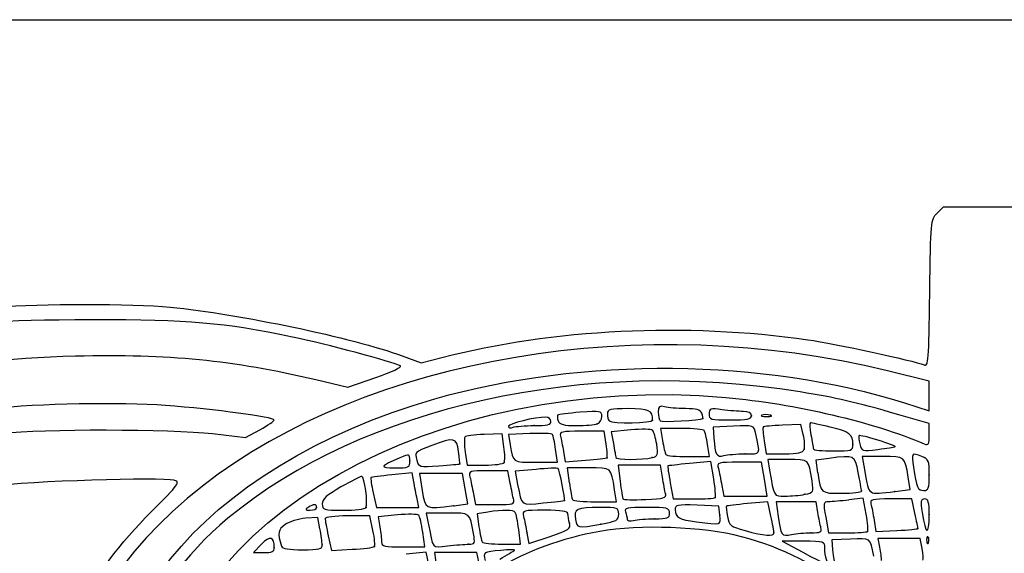
# Model space of a CAD drawing. Units: millimetres. Extents: x -29 to 310, y -66 to 204.
# Drawn here: x 227 to 238, y 198 to 204 of the extents above; entities that cross this region are included whole.
import ezdxf

# ---------------------------------------------------------------- set-up
doc = ezdxf.new("R2010")
doc.units = ezdxf.units.MM
doc.layers.add('Predeterminado', color=7, linetype='Continuous')

# ---------------------------------------------------------------- blocks, each defined once
blk = doc.blocks.new('SE60')
at = {"color": 7, "linetype": 'Continuous'}
for p, q in [((231.5, 200.011), (231.722, 199.929)), ((231.722, 199.929), (231.958, 199.991))]:
    blk.add_line(p, q, dxfattribs=at)
blk = doc.blocks.new('SE59')
blk.add_blockref('SE60', (0, 0))
blk = doc.blocks.new('SE62')
at = {"color": 7, "linetype": 'Continuous'}
for p, q in [((237.691, 201.661), (237.766, 201.736)), ((237.766, 201.736), (240.996, 201.736))]:
    blk.add_line(p, q, dxfattribs=at)
blk = doc.blocks.new('SE61')
blk.add_blockref('SE62', (0, 0))
blk = doc.blocks.new('SE78')
at = {"color": 7, "linetype": 'Continuous'}
for p, q in [((230.873, 199.649), (231.197, 199.76)), ((230.502, 199.736), (230.873, 199.649))]:
    blk.add_line(p, q, dxfattribs=at)
blk = doc.blocks.new('SE77')
blk.add_blockref('SE78', (0, 0))
blk = doc.blocks.new('SE86')
at = {"color": 7, "linetype": 'Continuous'}
for p, q in [((237.6, 199.717), (237.118, 199.836)), ((237.6, 199.545), (237.6, 199.717)), ((237.6, 199.374), (237.6, 199.545)), ((237.314, 199.465), (237.6, 199.374))]:
    blk.add_line(p, q, dxfattribs=at)
blk = doc.blocks.new('SE85')
blk.add_blockref('SE86', (0, 0))
blk = doc.blocks.new('SE92')
at = {"color": 7, "linetype": 'Continuous'}
for p, q in [((237.6, 199.228), (237.249, 199.329)), ((237.6, 199.098), (237.6, 199.228))]:
    blk.add_line(p, q, dxfattribs=at)
blk = doc.blocks.new('SE91')
blk.add_blockref('SE92', (0, 0))
blk = doc.blocks.new('SE276')
at = {"color": 7, "linetype": 'Continuous'}
for p, q in [((229.307, 199.11), (229.688, 199.066)), ((229.688, 199.066), (229.854, 199.156))]:
    blk.add_line(p, q, dxfattribs=at)
blk = doc.blocks.new('SE275')
blk.add_blockref('SE276', (0, 0))
blk = doc.blocks.new('SE664')
at = {"color": 7, "linetype": 'Continuous'}
for p, q in [((231.778, 197.739), (231.545, 197.716)), ((231.814, 197.571), (231.778, 197.739))]:
    blk.add_line(p, q, dxfattribs=at)
blk = doc.blocks.new('SE663')
blk.add_blockref('SE664', (0, 0))
blk = doc.blocks.new('SE670')
at = {"color": 7, "linetype": 'Continuous'}
for p, q in [((232.12, 197.733), (231.874, 197.733)), ((231.874, 197.733), (231.897, 197.564)), ((232.365, 197.733), (232.12, 197.733)), ((232.386, 197.627), (232.365, 197.733))]:
    blk.add_line(p, q, dxfattribs=at)
blk = doc.blocks.new('SE669')
blk.add_blockref('SE670', (0, 0))
blk = doc.blocks.new('SE676')
at = {"color": 7, "linetype": 'Continuous'}
blk.add_point((232.798, 197.76), dxfattribs=at)
blk = doc.blocks.new('SE675')
blk.add_blockref('SE676', (0, 0))
blk = doc.blocks.new('SE678')
at = {"color": 7, "linetype": 'Continuous'}
for p, q in [((236.691, 197.89), (236.473, 197.88)), ((236.473, 197.88), (236.482, 197.766))]:
    blk.add_line(p, q, dxfattribs=at)
blk = doc.blocks.new('SE677')
blk.add_blockref('SE678', (0, 0))
blk = doc.blocks.new('SE682')
at = {"color": 7, "linetype": 'Continuous'}
for p, q in [((236.144, 197.864), (235.897, 197.864)), ((235.897, 197.864), (236.136, 197.737))]:
    blk.add_line(p, q, dxfattribs=at)
blk = doc.blocks.new('SE681')
blk.add_blockref('SE682', (0, 0))
blk = doc.blocks.new('SE686')
at = {"color": 7, "linetype": 'Continuous'}
for p, q in [((237.25, 197.897), (237.004, 197.897)), ((237.004, 197.897), (237.024, 197.795)), ((237.495, 197.897), (237.25, 197.897)), ((237.517, 197.779), (237.495, 197.897))]:
    blk.add_line(p, q, dxfattribs=at)
blk = doc.blocks.new('SE685')
blk.add_blockref('SE686', (0, 0))
blk = doc.blocks.new('SE690')
at = {"color": 7, "linetype": 'Continuous'}
for p, q in [((229.874, 197.831), (229.78, 197.733)), ((229.78, 197.733), (229.9, 197.733))]:
    blk.add_line(p, q, dxfattribs=at)
blk = doc.blocks.new('SE689')
blk.add_blockref('SE690', (0, 0))
blk = doc.blocks.new('SE692')
at = {"color": 7, "linetype": 'Continuous'}
blk.add_point((230.02, 197.79), dxfattribs=at)
blk = doc.blocks.new('SE691')
blk.add_blockref('SE692', (0, 0))
blk = doc.blocks.new('SE694')
at = {"color": 7, "linetype": 'Continuous'}
for p, q in [((230.526, 198.14), (230.38, 198.13)), ((230.549, 198.01), (230.526, 198.14))]:
    blk.add_line(p, q, dxfattribs=at)
blk = doc.blocks.new('SE693')
blk.add_blockref('SE694', (0, 0))
blk = doc.blocks.new('SE696')
at = {"color": 7, "linetype": 'Continuous'}
blk.add_point((230.574, 197.823), dxfattribs=at)
blk = doc.blocks.new('SE695')
blk.add_blockref('SE696', (0, 0))
blk = doc.blocks.new('SE698')
at = {"color": 7, "linetype": 'Continuous'}
for p, q in [((231.126, 198.158), (230.867, 198.158)), ((231.162, 197.99), (231.126, 198.158))]:
    blk.add_line(p, q, dxfattribs=at)
blk = doc.blocks.new('SE697')
blk.add_blockref('SE698', (0, 0))
blk = doc.blocks.new('SE700')
at = {"color": 7, "linetype": 'Continuous'}
for p, q in [((230.645, 197.928), (230.681, 197.759)), ((230.681, 197.759), (230.92, 197.771))]:
    blk.add_line(p, q, dxfattribs=at)
blk = doc.blocks.new('SE699')
blk.add_blockref('SE700', (0, 0))
blk = doc.blocks.new('SE702')
at = {"color": 7, "linetype": 'Continuous'}
blk.add_point((231.179, 197.803), dxfattribs=at)
blk = doc.blocks.new('SE701')
blk.add_blockref('SE702', (0, 0))
blk = doc.blocks.new('SE704')
at = {"color": 7, "linetype": 'Continuous'}
for p, q in [((231.445, 198.169), (231.223, 198.148)), ((231.223, 198.148), (231.242, 198.03))]:
    blk.add_line(p, q, dxfattribs=at)
blk = doc.blocks.new('SE703')
blk.add_blockref('SE704', (0, 0))
blk = doc.blocks.new('SE706')
at = {"color": 7, "linetype": 'Continuous'}
for p, q in [((231.761, 197.799), (231.738, 197.97)), ((231.738, 197.97), (231.738, 197.97)), ((231.511, 197.799), (231.761, 197.799))]:
    blk.add_line(p, q, dxfattribs=at)
blk = doc.blocks.new('SE705')
blk.add_blockref('SE706', (0, 0))
blk = doc.blocks.new('SE708')
at = {"color": 7, "linetype": 'Continuous'}
for p, q in [((232.025, 198.191), (231.78, 198.191)), ((231.78, 198.191), (231.799, 198.093))]:
    blk.add_line(p, q, dxfattribs=at)
blk = doc.blocks.new('SE707')
blk.add_blockref('SE708', (0, 0))
blk = doc.blocks.new('SE710')
at = {"color": 7, "linetype": 'Continuous'}
blk.add_point((232.27, 197.831), dxfattribs=at)
blk = doc.blocks.new('SE709')
blk.add_blockref('SE710', (0, 0))
blk = doc.blocks.new('SE712')
at = {"color": 7, "linetype": 'Continuous'}
for p, q in [((232.492, 198.202), (232.367, 198.181)), ((232.367, 198.181), (232.389, 198.031))]:
    blk.add_line(p, q, dxfattribs=at)
blk = doc.blocks.new('SE711')
blk.add_blockref('SE712', (0, 0))
blk = doc.blocks.new('SE714')
at = {"color": 7, "linetype": 'Continuous'}
for p, q in [((232.871, 197.831), (232.849, 198.001)), ((232.657, 197.831), (232.871, 197.831))]:
    blk.add_line(p, q, dxfattribs=at)
blk = doc.blocks.new('SE713')
blk.add_blockref('SE714', (0, 0))
blk = doc.blocks.new('SE716')
at = {"color": 7, "linetype": 'Continuous'}
for p, q in [((232.945, 197.957), (232.967, 197.838)), ((232.967, 197.838), (233.212, 197.92))]:
    blk.add_line(p, q, dxfattribs=at)
blk = doc.blocks.new('SE715')
blk.add_blockref('SE716', (0, 0))
blk = doc.blocks.new('SE718')
at = {"color": 7, "linetype": 'Continuous'}
blk.add_point((233.438, 198.072), dxfattribs=at)
blk = doc.blocks.new('SE717')
blk.add_blockref('SE718', (0, 0))
blk = doc.blocks.new('SE720')
at = {"color": 7, "linetype": 'Continuous'}
blk.add_point((237.59, 197.903), dxfattribs=at)
blk = doc.blocks.new('SE719')
blk.add_blockref('SE720', (0, 0))
blk = doc.blocks.new('SE722')
at = {"color": 7, "linetype": 'Continuous'}
for p, q in [((235.733, 198.321), (235.498, 198.3)), ((235.768, 198.156), (235.733, 198.321))]:
    blk.add_line(p, q, dxfattribs=at)
blk = doc.blocks.new('SE721')
blk.add_blockref('SE722', (0, 0))
blk = doc.blocks.new('SE724')
at = {"color": 7, "linetype": 'Continuous'}
blk.add_point((235.803, 197.96), dxfattribs=at)
blk = doc.blocks.new('SE723')
blk.add_blockref('SE724', (0, 0))
blk = doc.blocks.new('SE726')
at = {"color": 7, "linetype": 'Continuous'}
for p, q in [((236.06, 198.321), (235.83, 198.321)), ((235.83, 198.321), (235.853, 198.15)), ((236.291, 198.321), (236.06, 198.321)), ((236.311, 198.199), (236.291, 198.321))]:
    blk.add_line(p, q, dxfattribs=at)
blk = doc.blocks.new('SE725')
blk.add_blockref('SE726', (0, 0))
blk = doc.blocks.new('SE728')
at = {"color": 7, "linetype": 'Continuous'}
blk.add_point((236.234, 197.962), dxfattribs=at)
blk = doc.blocks.new('SE727')
blk.add_blockref('SE728', (0, 0))
blk = doc.blocks.new('SE730')
at = {"color": 7, "linetype": 'Continuous'}
for p, q in [((236.837, 198.362), (236.671, 198.342)), ((236.87, 198.178), (236.837, 198.362))]:
    blk.add_line(p, q, dxfattribs=at)
blk = doc.blocks.new('SE729')
blk.add_blockref('SE730', (0, 0))
blk = doc.blocks.new('SE732')
at = {"color": 7, "linetype": 'Continuous'}
for p, q in [((236.403, 198.142), (236.435, 197.962)), ((236.435, 197.962), (236.653, 197.962))]:
    blk.add_line(p, q, dxfattribs=at)
blk = doc.blocks.new('SE731')
blk.add_blockref('SE732', (0, 0))
blk = doc.blocks.new('SE734')
at = {"color": 7, "linetype": 'Continuous'}
blk.add_point((236.887, 197.978), dxfattribs=at)
blk = doc.blocks.new('SE733')
blk.add_blockref('SE734', (0, 0))
blk = doc.blocks.new('SE736')
at = {"color": 7, "linetype": 'Continuous'}
for p, q in [((237.399, 198.354), (237.154, 198.354)), ((237.434, 198.189), (237.399, 198.354))]:
    blk.add_line(p, q, dxfattribs=at)
blk = doc.blocks.new('SE735')
blk.add_blockref('SE736', (0, 0))
blk = doc.blocks.new('SE738')
at = {"color": 7, "linetype": 'Continuous'}
for p, q in [((236.962, 198.109), (236.982, 197.978)), ((236.982, 197.978), (237.226, 197.989))]:
    blk.add_line(p, q, dxfattribs=at)
blk = doc.blocks.new('SE737')
blk.add_blockref('SE738', (0, 0))
blk = doc.blocks.new('SE740')
at = {"color": 7, "linetype": 'Continuous'}
blk.add_point((237.47, 198.012), dxfattribs=at)
blk = doc.blocks.new('SE739')
blk.add_blockref('SE740', (0, 0))
blk = doc.blocks.new('SE742')
at = {"color": 7, "linetype": 'Continuous'}
blk.add_point((237.6, 198.174), dxfattribs=at)
blk = doc.blocks.new('SE741')
blk.add_blockref('SE742', (0, 0))
blk = doc.blocks.new('SE744')
at = {"color": 7, "linetype": 'Continuous'}
blk.add_point((233.8, 198.063), dxfattribs=at)
blk = doc.blocks.new('SE743')
blk.add_blockref('SE744', (0, 0))
blk = doc.blocks.new('SE746')
at = {"color": 7, "linetype": 'Continuous'}
for p, q in [((235.166, 198.272), (234.913, 198.282)), ((235.177, 198.166), (235.166, 198.272))]:
    blk.add_line(p, q, dxfattribs=at)
blk = doc.blocks.new('SE745')
blk.add_blockref('SE746', (0, 0))
blk = doc.blocks.new('SE748')
at = {"color": 7, "linetype": 'Continuous'}
blk.add_point((235.177, 198.166), dxfattribs=at)
blk = doc.blocks.new('SE747')
blk.add_blockref('SE748', (0, 0))
blk = doc.blocks.new('SE750')
at = {"color": 7, "linetype": 'Continuous'}
blk.add_point((234.423, 198.125), dxfattribs=at)
blk = doc.blocks.new('SE749')
blk.add_blockref('SE750', (0, 0))
blk = doc.blocks.new('SE752')
at = {"color": 7, "linetype": 'Continuous'}
blk.add_point((230.511, 198.256), dxfattribs=at)
blk = doc.blocks.new('SE751')
blk.add_blockref('SE752', (0, 0))
blk = doc.blocks.new('SE754')
at = {"color": 7, "linetype": 'Continuous'}
blk.add_point((231.082, 198.255), dxfattribs=at)
blk = doc.blocks.new('SE753')
blk.add_blockref('SE754', (0, 0))
blk = doc.blocks.new('SE756')
at = {"color": 7, "linetype": 'Continuous'}
for p, q in [((231.615, 198.656), (231.381, 198.633)), ((231.634, 198.554), (231.615, 198.656))]:
    blk.add_line(p, q, dxfattribs=at)
blk = doc.blocks.new('SE755')
blk.add_blockref('SE756', (0, 0))
blk = doc.blocks.new('SE758')
at = {"color": 7, "linetype": 'Continuous'}
for p, q in [((231.166, 198.424), (231.202, 198.256)), ((231.692, 198.256), (231.673, 198.354)), ((231.202, 198.256), (231.447, 198.256)), ((231.447, 198.256), (231.692, 198.256))]:
    blk.add_line(p, q, dxfattribs=at)
blk = doc.blocks.new('SE757')
blk.add_blockref('SE758', (0, 0))
blk = doc.blocks.new('SE760')
at = {"color": 7, "linetype": 'Continuous'}
for p, q in [((231.949, 198.648), (231.7, 198.648)), ((231.7, 198.648), (231.732, 198.452)), ((232.199, 198.648), (231.949, 198.648)), ((232.231, 198.472), (232.199, 198.648)), ((232.262, 198.296), (232.231, 198.472)), ((232.097, 198.276), (232.262, 198.296))]:
    blk.add_line(p, q, dxfattribs=at)
blk = doc.blocks.new('SE759')
blk.add_blockref('SE760', (0, 0))
blk = doc.blocks.new('SE762')
at = {"color": 7, "linetype": 'Continuous'}
blk.add_point((232.097, 198.276), dxfattribs=at)
blk = doc.blocks.new('SE761')
blk.add_blockref('SE762', (0, 0))
blk = doc.blocks.new('SE764')
at = {"color": 7, "linetype": 'Continuous'}
for p, q in [((232.725, 198.681), (232.496, 198.681)), ((232.747, 198.558), (232.725, 198.681))]:
    blk.add_line(p, q, dxfattribs=at)
blk = doc.blocks.new('SE763')
blk.add_blockref('SE764', (0, 0))
blk = doc.blocks.new('SE766')
at = {"color": 7, "linetype": 'Continuous'}
for p, q in [((232.325, 198.411), (232.348, 198.289)), ((232.348, 198.289), (232.576, 198.289))]:
    blk.add_line(p, q, dxfattribs=at)
blk = doc.blocks.new('SE765')
blk.add_blockref('SE766', (0, 0))
blk = doc.blocks.new('SE768')
at = {"color": 7, "linetype": 'Continuous'}
blk.add_point((232.787, 198.362), dxfattribs=at)
blk = doc.blocks.new('SE767')
blk.add_blockref('SE768', (0, 0))
blk = doc.blocks.new('SE770')
at = {"color": 7, "linetype": 'Continuous'}
for p, q in [((233.05, 198.697), (232.807, 198.674)), ((232.807, 198.674), (232.837, 198.522))]:
    blk.add_line(p, q, dxfattribs=at)
blk = doc.blocks.new('SE769')
blk.add_blockref('SE770', (0, 0))
blk = doc.blocks.new('SE772')
at = {"color": 7, "linetype": 'Continuous'}
blk.add_point((233.378, 198.337), dxfattribs=at)
blk = doc.blocks.new('SE771')
blk.add_blockref('SE772', (0, 0))
blk = doc.blocks.new('SE774')
at = {"color": 7, "linetype": 'Continuous'}
for p, q in [((233.658, 198.713), (233.412, 198.713)), ((233.412, 198.713), (233.435, 198.542))]:
    blk.add_line(p, q, dxfattribs=at)
blk = doc.blocks.new('SE773')
blk.add_blockref('SE774', (0, 0))
blk = doc.blocks.new('SE776')
at = {"color": 7, "linetype": 'Continuous'}
for p, q in [((233.98, 198.321), (233.958, 198.46)), ((233.734, 198.321), (233.98, 198.321))]:
    blk.add_line(p, q, dxfattribs=at)
blk = doc.blocks.new('SE775')
blk.add_blockref('SE776', (0, 0))
blk = doc.blocks.new('SE778')
at = {"color": 7, "linetype": 'Continuous'}
for p, q in [((234.245, 198.746), (233.999, 198.746)), ((233.999, 198.746), (234.022, 198.558)), ((234.491, 198.746), (234.245, 198.746)), ((234.512, 198.607), (234.491, 198.746))]:
    blk.add_line(p, q, dxfattribs=at)
blk = doc.blocks.new('SE777')
blk.add_blockref('SE778', (0, 0))
blk = doc.blocks.new('SE780')
at = {"color": 7, "linetype": 'Continuous'}
blk.add_point((234.549, 198.414), dxfattribs=at)
blk = doc.blocks.new('SE779')
blk.add_blockref('SE780', (0, 0))
blk = doc.blocks.new('SE782')
at = {"color": 7, "linetype": 'Continuous'}
for p, q in [((235.074, 198.787), (234.827, 198.764)), ((235.107, 198.587), (235.074, 198.787))]:
    blk.add_line(p, q, dxfattribs=at)
blk = doc.blocks.new('SE781')
blk.add_blockref('SE782', (0, 0))
blk = doc.blocks.new('SE784')
at = {"color": 7, "linetype": 'Continuous'}
for p, q in [((234.604, 198.542), (234.638, 198.354)), ((234.638, 198.354), (234.872, 198.354))]:
    blk.add_line(p, q, dxfattribs=at)
blk = doc.blocks.new('SE783')
blk.add_blockref('SE784', (0, 0))
blk = doc.blocks.new('SE786')
at = {"color": 7, "linetype": 'Continuous'}
blk.add_point((235.123, 198.37), dxfattribs=at)
blk = doc.blocks.new('SE785')
blk.add_blockref('SE786', (0, 0))
blk = doc.blocks.new('SE788')
at = {"color": 7, "linetype": 'Continuous'}
for p, q in [((235.66, 198.779), (235.402, 198.779)), ((235.693, 198.583), (235.66, 198.779))]:
    blk.add_line(p, q, dxfattribs=at)
blk = doc.blocks.new('SE787')
blk.add_blockref('SE788', (0, 0))
blk = doc.blocks.new('SE790')
at = {"color": 7, "linetype": 'Continuous'}
for p, q in [((235.2, 198.509), (235.223, 198.387)), ((235.725, 198.387), (235.693, 198.583)), ((235.223, 198.387), (235.474, 198.387)), ((235.474, 198.387), (235.725, 198.387))]:
    blk.add_line(p, q, dxfattribs=at)
blk = doc.blocks.new('SE789')
blk.add_blockref('SE790', (0, 0))
blk = doc.blocks.new('SE792')
at = {"color": 7, "linetype": 'Continuous'}
for p, q in [((235.961, 198.811), (235.731, 198.811)), ((235.731, 198.811), (235.752, 198.689))]:
    blk.add_line(p, q, dxfattribs=at)
blk = doc.blocks.new('SE791')
blk.add_blockref('SE792', (0, 0))
blk = doc.blocks.new('SE794')
at = {"color": 7, "linetype": 'Continuous'}
blk.add_point((236.161, 198.408), dxfattribs=at)
blk = doc.blocks.new('SE793')
blk.add_blockref('SE794', (0, 0))
blk = doc.blocks.new('SE796')
at = {"color": 7, "linetype": 'Continuous'}
for p, q in [((236.442, 198.823), (236.288, 198.802)), ((236.288, 198.802), (236.309, 198.655))]:
    blk.add_line(p, q, dxfattribs=at)
blk = doc.blocks.new('SE795')
blk.add_blockref('SE796', (0, 0))
blk = doc.blocks.new('SE798')
at = {"color": 7, "linetype": 'Continuous'}
blk.add_point((236.816, 198.447), dxfattribs=at)
blk = doc.blocks.new('SE797')
blk.add_blockref('SE798', (0, 0))
blk = doc.blocks.new('SE800')
at = {"color": 7, "linetype": 'Continuous'}
for p, q in [((237.378, 198.462), (237.356, 198.608)), ((237.203, 198.441), (237.378, 198.462))]:
    blk.add_line(p, q, dxfattribs=at)
blk = doc.blocks.new('SE799')
blk.add_blockref('SE800', (0, 0))
blk = doc.blocks.new('SE802')
at = {"color": 7, "linetype": 'Continuous'}
for p, q in [((237.062, 198.844), (236.825, 198.844)), ((236.825, 198.844), (236.855, 198.673))]:
    blk.add_line(p, q, dxfattribs=at)
blk = doc.blocks.new('SE801')
blk.add_blockref('SE802', (0, 0))
blk = doc.blocks.new('SE804')
at = {"color": 7, "linetype": 'Continuous'}
blk.add_point((237.203, 198.441), dxfattribs=at)
blk = doc.blocks.new('SE803')
blk.add_blockref('SE804', (0, 0))
blk = doc.blocks.new('SE806')
at = {"color": 7, "linetype": 'Continuous'}
blk.add_point((237.6, 198.633), dxfattribs=at)
blk = doc.blocks.new('SE805')
blk.add_blockref('SE806', (0, 0))
blk = doc.blocks.new('SE808')
at = {"color": 7, "linetype": 'Continuous'}
blk.add_point((231.589, 198.796), dxfattribs=at)
blk = doc.blocks.new('SE807')
blk.add_blockref('SE808', (0, 0))
blk = doc.blocks.new('SE810')
at = {"color": 7, "linetype": 'Continuous'}
blk.add_point((232.167, 198.759), dxfattribs=at)
blk = doc.blocks.new('SE809')
blk.add_blockref('SE810', (0, 0))
blk = doc.blocks.new('SE812')
at = {"color": 7, "linetype": 'Continuous'}
for p, q in [((232.658, 199.109), (232.449, 199.102)), ((232.679, 198.957), (232.658, 199.109))]:
    blk.add_line(p, q, dxfattribs=at)
blk = doc.blocks.new('SE811')
blk.add_blockref('SE812', (0, 0))
blk = doc.blocks.new('SE814')
at = {"color": 7, "linetype": 'Continuous'}
for p, q in [((232.231, 198.897), (232.251, 198.746)), ((232.251, 198.746), (232.457, 198.746))]:
    blk.add_line(p, q, dxfattribs=at)
blk = doc.blocks.new('SE813')
blk.add_blockref('SE814', (0, 0))
blk = doc.blocks.new('SE816')
at = {"color": 7, "linetype": 'Continuous'}
blk.add_point((232.681, 198.775), dxfattribs=at)
blk = doc.blocks.new('SE815')
blk.add_blockref('SE816', (0, 0))
blk = doc.blocks.new('SE818')
at = {"color": 7, "linetype": 'Continuous'}
for p, q in [((232.98, 199.111), (232.73, 199.1)), ((232.73, 199.1), (232.75, 198.98))]:
    blk.add_line(p, q, dxfattribs=at)
blk = doc.blocks.new('SE817')
blk.add_blockref('SE818', (0, 0))
blk = doc.blocks.new('SE820')
at = {"color": 7, "linetype": 'Continuous'}
for p, q in [((233.297, 198.779), (233.276, 198.929)), ((233.046, 198.779), (233.297, 198.779))]:
    blk.add_line(p, q, dxfattribs=at)
blk = doc.blocks.new('SE819')
blk.add_blockref('SE820', (0, 0))
blk = doc.blocks.new('SE822')
at = {"color": 7, "linetype": 'Continuous'}
for p, q in [((233.839, 199.138), (233.578, 199.138)), ((233.861, 198.99), (233.839, 199.138))]:
    blk.add_line(p, q, dxfattribs=at)
blk = doc.blocks.new('SE821')
blk.add_blockref('SE822', (0, 0))
blk = doc.blocks.new('SE824')
at = {"color": 7, "linetype": 'Continuous'}
for p, q in [((233.368, 198.903), (233.388, 198.783)), ((233.388, 198.783), (233.624, 198.802))]:
    blk.add_line(p, q, dxfattribs=at)
blk = doc.blocks.new('SE823')
blk.add_blockref('SE824', (0, 0))
blk = doc.blocks.new('SE826')
at = {"color": 7, "linetype": 'Continuous'}
blk.add_point((233.872, 198.831), dxfattribs=at)
blk = doc.blocks.new('SE825')
blk.add_blockref('SE826', (0, 0))
blk = doc.blocks.new('SE828')
at = {"color": 7, "linetype": 'Continuous'}
for p, q in [((234.146, 199.153), (233.919, 199.131)), ((233.919, 199.131), (233.945, 198.996))]:
    blk.add_line(p, q, dxfattribs=at)
blk = doc.blocks.new('SE827')
blk.add_blockref('SE828', (0, 0))
blk = doc.blocks.new('SE830')
at = {"color": 7, "linetype": 'Continuous'}
blk.add_point((234.393, 198.833), dxfattribs=at)
blk = doc.blocks.new('SE829')
blk.add_blockref('SE830', (0, 0))
blk = doc.blocks.new('SE832')
at = {"color": 7, "linetype": 'Continuous'}
for p, q in [((234.737, 199.171), (234.491, 199.171)), ((234.491, 199.171), (234.514, 199.032))]:
    blk.add_line(p, q, dxfattribs=at)
blk = doc.blocks.new('SE831')
blk.add_blockref('SE832', (0, 0))
blk = doc.blocks.new('SE834')
at = {"color": 7, "linetype": 'Continuous'}
for p, q in [((235.058, 198.844), (235.035, 198.983)), ((234.812, 198.844), (235.058, 198.844))]:
    blk.add_line(p, q, dxfattribs=at)
blk = doc.blocks.new('SE833')
blk.add_blockref('SE834', (0, 0))
blk = doc.blocks.new('SE836')
at = {"color": 7, "linetype": 'Continuous'}
for p, q in [((235.337, 199.197), (235.101, 199.187)), ((235.101, 199.187), (235.109, 199.056))]:
    blk.add_line(p, q, dxfattribs=at)
blk = doc.blocks.new('SE835')
blk.add_blockref('SE836', (0, 0))
blk = doc.blocks.new('SE838')
at = {"color": 7, "linetype": 'Continuous'}
blk.add_point((235.469, 198.876), dxfattribs=at)
blk = doc.blocks.new('SE837')
blk.add_blockref('SE838', (0, 0))
blk = doc.blocks.new('SE840')
at = {"color": 7, "linetype": 'Continuous'}
for p, q in [((236.114, 199.216), (235.902, 199.207)), ((236.143, 199.099), (236.114, 199.216))]:
    blk.add_line(p, q, dxfattribs=at)
blk = doc.blocks.new('SE839')
blk.add_blockref('SE840', (0, 0))
blk = doc.blocks.new('SE842')
at = {"color": 7, "linetype": 'Continuous'}
for p, q in [((235.69, 199.027), (235.713, 198.877)), ((235.713, 198.877), (235.922, 198.877))]:
    blk.add_line(p, q, dxfattribs=at)
blk = doc.blocks.new('SE841')
blk.add_blockref('SE842', (0, 0))
blk = doc.blocks.new('SE844')
at = {"color": 7, "linetype": 'Continuous'}
blk.add_point((236.152, 198.929), dxfattribs=at)
blk = doc.blocks.new('SE843')
blk.add_blockref('SE844', (0, 0))
blk = doc.blocks.new('SE846')
at = {"color": 7, "linetype": 'Continuous'}
blk.add_point((236.718, 198.983), dxfattribs=at)
blk = doc.blocks.new('SE845')
blk.add_blockref('SE846', (0, 0))
blk = doc.blocks.new('SE848')
at = {"color": 7, "linetype": 'Continuous'}
blk.add_point((237.203, 198.96), dxfattribs=at)
blk = doc.blocks.new('SE847')
blk.add_blockref('SE848', (0, 0))
blk = doc.blocks.new('SE850')
at = {"color": 7, "linetype": 'Continuous'}
blk.add_point((233.029, 199.203), dxfattribs=at)
blk = doc.blocks.new('SE849')
blk.add_blockref('SE850', (0, 0))
blk = doc.blocks.new('SE852')
at = {"color": 7, "linetype": 'Continuous'}
blk.add_point((233.759, 199.223), dxfattribs=at)
blk = doc.blocks.new('SE851')
blk.add_blockref('SE852', (0, 0))
blk = doc.blocks.new('SE854')
at = {"color": 7, "linetype": 'Continuous'}
blk.add_point((234.399, 199.266), dxfattribs=at)
blk = doc.blocks.new('SE853')
blk.add_blockref('SE854', (0, 0))
blk = doc.blocks.new('SE856')
at = {"color": 7, "linetype": 'Continuous'}
blk.add_point((234.979, 199.285), dxfattribs=at)
blk = doc.blocks.new('SE855')
blk.add_blockref('SE856', (0, 0))
blk = doc.blocks.new('SE858')
at = {"color": 7, "linetype": 'Continuous'}
blk.add_point((235.542, 199.318), dxfattribs=at)
blk = doc.blocks.new('SE857')
blk.add_blockref('SE858', (0, 0))
blk = doc.blocks.new('SE860')
at = {"color": 7, "linetype": 'Continuous'}
blk.add_point((235.762, 199.324), dxfattribs=at)
blk = doc.blocks.new('SE859')
blk.add_blockref('SE860', (0, 0))

msp = doc.modelspace()

# ---------------------------------------------------------------- linework, layer by layer
at = {"color": 7, "linetype": 'Continuous'}
for points in [[(237.6065, 200.7355), (237.6165, 201.5713), (237.618, 201.5881), (237.6911, 201.6611)], [(237.5411, 199.9061), (237.5919, 199.8859), (237.5971, 199.9521), (237.6065, 200.7355)], [(226.8327, 200.5737), (227.2865, 200.6178), (228.3761, 200.6184), (228.8165, 200.575)], [(228.8165, 200.575), (229.616, 200.496), (230.9303, 200.2197), (231.5003, 200.0108)], [(237.1184, 199.8358), (234.2916, 200.535), (231.1038, 199.9992), (229.1888, 198.5029)], [(227.9133, 200.4276), (226.7989, 200.4265), (226.4829, 200.3992), (225.6575, 200.2327)], [(230.233, 200.2281), (229.4271, 200.3954), (229.0398, 200.4287), (227.9133, 200.4276)], [(231.9577, 199.9908), (233.2388, 200.3246), (234.7882, 200.4002), (236.1955, 200.1974)], [(231.4812, 199.8937), (231.3992, 199.9384), (230.6093, 200.15), (230.233, 200.2281)], [(236.1955, 200.1974), (236.5129, 200.1516), (237.4144, 199.9565), (237.5411, 199.9061)], [(223.5354, 199.0242), (224.8508, 199.6667), (226.15, 199.9728), (227.7201, 200.0103)], [(227.7201, 200.0103), (228.8042, 200.0362), (229.5313, 199.9645), (230.502, 199.7359)], [(236.1056, 199.593), (233.6301, 199.9966), (231.0378, 199.4238), (229.4843, 198.1301)], [(231.8802, 199.5133), (233.5805, 200.002), (235.6959, 199.9833), (237.3144, 199.4653)], [(231.1966, 199.7605), (231.3748, 199.822), (231.5029, 199.8819), (231.4812, 199.8937)], [(228.7796, 195.8903), (228.7761, 198.0662), (231.9139, 199.8311), (235.248, 199.5286)], [(235.248, 199.5286), (236.0509, 199.4557), (236.9547, 199.2445), (237.5431, 198.9923)], [(237.2491, 199.3286), (236.7193, 199.4809), (236.5428, 199.5217), (236.1056, 199.593)], [(228.7628, 199.4358), (228.2427, 199.475), (227.284, 199.4569), (226.7535, 199.398)], [(228.272, 195.0236), (227.6489, 196.8557), (229.1552, 198.73), (231.8802, 199.5133)], [(230.0206, 199.2688), (230.0206, 199.3013), (229.3287, 199.3931), (228.7628, 199.4358)], [(234.5374, 199.4201), (234.4758, 199.4366), (234.4639, 199.4268), (234.4639, 199.3598)], [(234.7789, 199.4), (234.6865, 199.4002), (234.5778, 199.4093), (234.5374, 199.4201)], [(233.1625, 199.3015), (233.039, 199.3015), (232.7323, 199.2259), (232.7323, 199.1955)], [(233.2224, 199.2525), (233.2224, 199.2795), (233.1954, 199.3015), (233.1625, 199.3015)], [(233.3001, 199.3248), (233.2925, 199.3171), (233.2955, 199.2867), (233.3068, 199.2572)], [(233.5623, 199.3575), (233.4258, 199.3472), (233.3078, 199.3325), (233.3001, 199.3248)], [(233.8105, 199.3097), (233.8105, 199.3725), (233.7963, 199.3752), (233.5623, 199.3575)], [(233.7588, 199.2233), (233.7872, 199.2342), (233.8105, 199.2731), (233.8105, 199.3097)], [(234.1173, 199.3995), (233.9049, 199.3995), (233.8758, 199.3923), (233.8758, 199.3396)], [(233.8758, 199.3396), (233.8758, 199.3067), (233.8856, 199.2699), (233.8976, 199.2579)], [(234.3986, 199.2662), (234.3986, 199.3796), (234.3565, 199.3995), (234.1173, 199.3995)], [(234.4639, 199.3598), (234.4639, 199.3157), (234.4736, 199.27), (234.4854, 199.2582)], [(234.9676, 199.3458), (234.9522, 199.3859), (234.9044, 199.3996), (234.7789, 199.4)], [(234.9792, 199.285), (234.9841, 199.289), (234.9789, 199.3163), (234.9676, 199.3458)], [(235.2036, 199.3876), (235.0641, 199.4067), (235.052, 199.4028), (235.052, 199.3386)], [(235.052, 199.3386), (235.052, 199.2736), (235.0686, 199.2688), (235.297, 199.2688)], [(235.4486, 199.3669), (235.3972, 199.3669), (235.2869, 199.3762), (235.2036, 199.3876)], [(235.297, 199.2688), (235.493, 199.2688), (235.542, 199.2786), (235.542, 199.3178)], [(235.542, 199.3178), (235.542, 199.35), (235.5099, 199.3669), (235.4486, 199.3669)], [(235.6639, 199.3229), (235.6418, 199.314), (235.6678, 199.3072), (235.7217, 199.3079)], [(235.7619, 199.3241), (235.7302, 199.3324), (235.6861, 199.3319), (235.6639, 199.3229)], [(235.7217, 199.3079), (235.7756, 199.3085), (235.7937, 199.3159), (235.7619, 199.3241)], [(229.8544, 199.1561), (229.9458, 199.2058), (230.0206, 199.2566), (230.0206, 199.2688)], [(232.7323, 199.1955), (232.7323, 199.1781), (232.7556, 199.1728), (232.784, 199.1837)], [(232.784, 199.1837), (232.8124, 199.1946), (232.9227, 199.2035), (233.029, 199.2035)], [(233.029, 199.2035), (233.1791, 199.2035), (233.2224, 199.2145), (233.2224, 199.2525)], [(233.3068, 199.2572), (233.3226, 199.2159), (233.3713, 199.2035), (233.5172, 199.2035)], [(233.5172, 199.2035), (233.6217, 199.2035), (233.7304, 199.2124), (233.7588, 199.2233)], [(233.8976, 199.2579), (233.9311, 199.2245), (234.3986, 199.2321), (234.3986, 199.2662)], [(234.4854, 199.2582), (234.5037, 199.2399), (234.9533, 199.2643), (234.9792, 199.285)], [(235.5901, 199.1232), (235.5732, 199.2041), (235.5665, 199.2061), (235.3369, 199.1967)], [(235.6785, 199.1875), (235.6726, 199.1816), (235.6779, 199.1093), (235.6903, 199.0268)], [(235.9015, 199.2071), (235.7847, 199.2022), (235.6844, 199.1934), (235.6785, 199.1875)], [(236.2244, 199.2357), (236.2133, 199.2359), (236.2163, 199.1737), (236.2311, 199.0973)], [(236.4557, 199.1854), (236.3395, 199.2128), (236.2354, 199.2354), (236.2244, 199.2357)], [(226.8842, 199.112), (227.3101, 199.1676), (228.8246, 199.1663), (229.3072, 199.1101)], [(232.1542, 198.9019), (232.1323, 199.0653), (232.0989, 199.0728), (231.8432, 198.9721)], [(232.4487, 199.1019), (232.3337, 199.0981), (232.233, 199.0843), (232.2248, 199.071)], [(233.2422, 199.1), (233.2348, 199.112), (233.1167, 199.117), (232.9796, 199.111)], [(233.2761, 198.9285), (233.2648, 199.0109), (233.2496, 199.088), (233.2422, 199.1)], [(233.5776, 199.1382), (233.3443, 199.1382), (233.3177, 199.132), (233.3317, 199.081)], [(233.3317, 199.081), (233.3403, 199.0495), (233.3565, 198.9696), (233.3677, 198.9033)], [(234.3993, 199.1487), (234.3855, 199.1635), (234.2717, 199.1655), (234.1464, 199.1532)], [(234.4463, 198.9873), (234.4343, 199.0613), (234.4132, 199.1339), (234.3993, 199.1487)], [(234.9973, 199.1463), (234.9893, 199.1598), (234.8721, 199.1708), (234.7368, 199.1708)], [(235.0347, 198.983), (235.0221, 199.0593), (235.0052, 199.1328), (234.9973, 199.1463)], [(235.4692, 198.8763), (235.6594, 198.8768), (235.6468, 198.851), (235.5901, 199.1232)], [(236.1524, 198.9294), (236.1635, 198.9583), (236.1593, 199.0346), (236.1432, 199.099)], [(236.2311, 199.0973), (236.2459, 199.0209), (236.2586, 198.9474), (236.2594, 198.934)], [(236.7177, 198.983), (236.7169, 199.1029), (236.6778, 199.1331), (236.4557, 199.1854)], [(236.7878, 199.0872), (236.7811, 199.081), (236.7853, 199.0374), (236.7971, 198.9905)], [(237.0073, 199.0345), (236.8932, 199.0698), (236.7944, 199.0935), (236.7878, 199.0872)], [(237.5431, 198.9923), (237.5921, 198.9713), (237.6003, 198.9864), (237.6003, 199.0978)], [(231.8432, 198.9721), (231.6339, 198.8896), (231.6466, 198.902), (231.6713, 198.8035)], [(232.2248, 199.071), (232.2166, 199.0577), (232.2192, 198.9792), (232.2305, 198.8965)], [(232.7502, 198.9803), (232.7844, 198.774), (232.7774, 198.7788), (233.0461, 198.7788)], [(233.8716, 198.8308), (233.8782, 198.8365), (233.8737, 198.9079), (233.8614, 198.9896)], [(233.9448, 198.9956), (233.9592, 198.9213), (233.9716, 198.8494), (233.9724, 198.8359)], [(234.3925, 198.8326), (234.461, 198.8509), (234.4661, 198.8656), (234.4463, 198.9873)], [(234.5138, 199.032), (234.5264, 198.9556), (234.5433, 198.8821), (234.5513, 198.8686)], [(235.109, 199.0565), (235.1206, 198.8666), (235.1395, 198.8337), (235.2239, 198.8563)], [(236.4895, 198.9095), (236.705, 198.9095), (236.7182, 198.9137), (236.7177, 198.983)], [(236.7971, 198.9905), (236.818, 198.9073), (236.8234, 198.9056), (237.0052, 198.9277)], [(237.0052, 198.9277), (237.1079, 198.9401), (237.1971, 198.9548), (237.2034, 198.9604)], [(237.2034, 198.9604), (237.2096, 198.9659), (237.1214, 198.9993), (237.0073, 199.0345)], [(231.5888, 198.7955), (231.5888, 198.8767), (231.5875, 198.8771), (231.4748, 198.83)], [(232.1666, 198.7591), (232.17, 198.7616), (232.1644, 198.8259), (232.1542, 198.9019)], [(232.6812, 198.7754), (232.6912, 198.7915), (232.69, 198.8731), (232.6785, 198.9567)], [(234.5513, 198.8686), (234.5592, 198.8551), (234.6765, 198.8441), (234.8117, 198.8441)], [(235.2239, 198.8563), (235.2641, 198.8671), (235.3745, 198.8761), (235.4692, 198.8763)], [(235.9225, 198.8768), (236.0851, 198.8768), (236.1367, 198.8886), (236.1524, 198.9294)], [(236.2594, 198.934), (236.2602, 198.9205), (236.3637, 198.9095), (236.4895, 198.9095)], [(236.779, 198.659), (236.7378, 198.8643), (236.7391, 198.8636), (236.4421, 198.8229)], [(237.3556, 198.6082), (237.3198, 198.8471), (237.3235, 198.8441), (237.0622, 198.8441)], [(237.5165, 198.8449), (237.3949, 198.8912), (237.3949, 198.8911), (237.4188, 198.7216)], [(237.6003, 198.6326), (237.6003, 198.7963), (237.5925, 198.816), (237.5165, 198.8449)], [(231.4748, 198.83), (231.2422, 198.7328), (231.2336, 198.7155), (231.4173, 198.7144)], [(231.4173, 198.7144), (231.579, 198.7135), (231.5888, 198.7181), (231.5888, 198.7955)], [(231.6713, 198.8035), (231.6911, 198.7247), (231.698, 198.7229), (231.9261, 198.7385)], [(231.9261, 198.7385), (232.0551, 198.7473), (232.1633, 198.7566), (232.1666, 198.7591)], [(232.4571, 198.7461), (232.5704, 198.7461), (232.6713, 198.7593), (232.6812, 198.7754)], [(233.6237, 198.8016), (233.7534, 198.812), (233.8649, 198.8251), (233.8716, 198.8308)], [(233.9724, 198.8359), (233.9741, 198.8065), (234.2858, 198.804), (234.3925, 198.8326)], [(234.5744, 198.7359), (234.5715, 198.7325), (234.5847, 198.6452), (234.6037, 198.5419)], [(234.827, 198.7644), (234.6909, 198.7521), (234.5773, 198.7393), (234.5744, 198.7359)], [(235.4016, 198.7788), (235.1499, 198.7788), (235.1434, 198.7768), (235.1605, 198.7053)], [(236.2442, 198.5627), (236.2043, 198.82), (236.2141, 198.8114), (235.9609, 198.8114)], [(231.3812, 198.6329), (231.2528, 198.6202), (231.1438, 198.6059), (231.1389, 198.6011)], [(232.4964, 198.6808), (232.2759, 198.6808), (232.2685, 198.6782), (232.2855, 198.6072)], [(233.3063, 198.7058), (233.2987, 198.7133), (233.1833, 198.7092), (233.0498, 198.6967)], [(233.3777, 198.3367), (233.3894, 198.3462), (233.323, 198.6891), (233.3063, 198.7058)], [(233.958, 198.4602), (233.9169, 198.724), (233.9295, 198.7134), (233.6582, 198.7134)], [(235.1605, 198.7053), (235.1703, 198.6648), (235.1882, 198.5766), (235.2004, 198.5092)], [(235.7519, 198.6889), (235.8061, 198.374), (235.7985, 198.3867), (235.9326, 198.3867)], [(236.3095, 198.6554), (236.3451, 198.4175), (236.3429, 198.4194), (236.591, 198.4194)], [(236.8162, 198.4466), (236.8162, 198.4616), (236.7995, 198.5571), (236.779, 198.659)], [(236.8547, 198.6726), (236.904, 198.3868), (236.8809, 198.4022), (237.2031, 198.4409)], [(237.4188, 198.7216), (237.4515, 198.4895), (237.468, 198.4521), (237.5372, 198.4521)], [(237.5372, 198.4521), (237.592, 198.4521), (237.6003, 198.4759), (237.6003, 198.6326)], [(228.8575, 198.5702), (228.71, 198.6072), (227.1766, 198.5583), (226.7535, 198.5031)], [(229.1888, 198.5029), (227.2405, 196.9806), (227.0451, 194.8626), (228.7006, 193.2123)], [(228.5891, 198.1984), (228.9248, 198.5329), (228.9373, 198.5501), (228.8575, 198.5702)], [(231.0326, 198.6154), (231.0189, 198.6154), (230.9106, 198.5603), (230.7921, 198.4929)], [(231.0818, 198.255), (231.1079, 198.2972), (231.0645, 198.6154), (231.0326, 198.6154)], [(231.1389, 198.6011), (231.1341, 198.5962), (231.1463, 198.5166), (231.1661, 198.4242)], [(231.6731, 198.354), (231.6627, 198.408), (231.6453, 198.4979), (231.6344, 198.554)], [(232.2855, 198.6072), (232.2952, 198.5668), (232.3131, 198.4786), (232.3253, 198.4112)], [(232.7871, 198.3622), (232.7774, 198.4026), (232.7595, 198.4909), (232.7473, 198.5582)], [(232.8371, 198.5222), (232.8872, 198.2697), (232.8699, 198.2823), (233.1323, 198.3073)], [(233.4354, 198.5419), (233.4481, 198.4476), (233.4651, 198.3594), (233.4731, 198.3459)], [(234.0223, 198.5582), (234.0352, 198.4549), (234.0501, 198.363), (234.0555, 198.354)], [(234.5493, 198.4138), (234.5409, 198.4438), (234.5243, 198.5309), (234.5124, 198.6072)], [(235.1226, 198.3702), (235.1315, 198.3791), (235.1243, 198.4765), (235.1066, 198.5866)], [(236.1608, 198.4076), (236.2622, 198.4278), (236.2645, 198.432), (236.2442, 198.5627)], [(230.7921, 198.4929), (230.6271, 198.3991), (230.5766, 198.3532), (230.5763, 198.2969)], [(231.7322, 198.4521), (231.7685, 198.2326), (231.7612, 198.2361), (232.0971, 198.2765)], [(234.315, 198.3485), (234.5296, 198.3578), (234.5625, 198.367), (234.5493, 198.4138)], [(235.9326, 198.3867), (236.0008, 198.3867), (236.1035, 198.3961), (236.1608, 198.4076)], [(236.591, 198.4194), (236.7149, 198.4194), (236.8162, 198.4316), (236.8162, 198.4466)], [(230.5107, 198.256), (230.5107, 198.297), (230.476, 198.297), (230.4127, 198.256)], [(230.5763, 198.2969), (230.576, 198.2272), (230.5887, 198.2234), (230.8191, 198.2234)], [(232.5761, 198.2887), (232.7967, 198.2887), (232.8041, 198.2913), (232.7871, 198.3622)], [(233.1323, 198.3073), (233.2627, 198.3197), (233.3732, 198.3329), (233.3777, 198.3367)], [(233.4731, 198.3459), (233.4811, 198.3324), (233.5983, 198.3214), (233.7336, 198.3214)], [(234.0555, 198.354), (234.061, 198.3451), (234.1777, 198.3426), (234.315, 198.3485)], [(234.9131, 198.2819), (234.6792, 198.2907), (234.6599, 198.2865), (234.6599, 198.2267)], [(234.8723, 198.354), (235.0011, 198.354), (235.1137, 198.3613), (235.1226, 198.3702)], [(235.4985, 198.3005), (235.3697, 198.289), (235.2597, 198.2758), (235.2541, 198.2712)], [(236.4379, 198.3217), (236.3734, 198.3214), (236.3716, 198.3123), (236.4025, 198.1417)], [(236.6712, 198.3418), (236.5803, 198.3309), (236.4753, 198.3218), (236.4379, 198.3217)], [(237.1544, 198.354), (236.9371, 198.354), (236.9116, 198.3477), (236.926, 198.2969)], [(236.926, 198.2969), (236.9349, 198.2654), (236.9512, 198.1809), (236.9623, 198.109)], [(237.5476, 198.354), (237.5032, 198.354), (237.4986, 198.3295), (237.5181, 198.1989)], [(237.6003, 198.1744), (237.6003, 198.3179), (237.5897, 198.354), (237.5476, 198.354)], [(227.7515, 197.0826), (227.9276, 197.4307), (228.2508, 197.8613), (228.5891, 198.1984)], [(230.4127, 198.256), (230.373, 198.2304), (230.3777, 198.2243), (230.4372, 198.2239)], [(230.4372, 198.2239), (230.4776, 198.2236), (230.5107, 198.2381), (230.5107, 198.256)], [(230.8191, 198.2234), (230.9528, 198.2234), (231.071, 198.2376), (231.0818, 198.255)], [(231.6919, 198.1656), (231.679, 198.1788), (231.5681, 198.1802), (231.4455, 198.1687)], [(231.738, 197.9702), (231.7256, 198.0645), (231.7049, 198.1525), (231.6919, 198.1656)], [(232.3258, 197.9538), (232.2823, 198.1997), (232.2937, 198.1907), (232.0251, 198.1907)], [(232.8101, 198.197), (232.7907, 198.2285), (232.665, 198.2304), (232.4925, 198.2019)], [(232.8489, 198.001), (232.8365, 198.0943), (232.8191, 198.1825), (232.8101, 198.197)], [(233.1535, 198.2234), (232.8953, 198.2234), (232.889, 198.2215), (232.9062, 198.1499)], [(233.4189, 198.1825), (233.4186, 198.2118), (233.3434, 198.2234), (233.1535, 198.2234)], [(233.438, 198.0721), (233.4277, 198.1104), (233.4191, 198.1601), (233.4189, 198.1825)], [(233.786, 198.2555), (233.5229, 198.2549), (233.4842, 198.2358), (233.5069, 198.1171)], [(234.0065, 198.1777), (234.0065, 198.2527), (233.997, 198.256), (233.786, 198.2555)], [(233.7996, 198.0634), (233.9861, 198.0958), (234.0065, 198.1071), (234.0065, 198.1777)], [(234.3297, 198.256), (234.1016, 198.256), (234.0676, 198.2489), (234.0847, 198.2044)], [(234.0847, 198.2044), (234.0956, 198.1759), (234.1045, 198.1375), (234.1045, 198.1189)], [(234.5946, 198.1907), (234.5946, 198.2507), (234.5728, 198.256), (234.3297, 198.256)], [(234.4231, 198.1249), (234.5726, 198.1253), (234.5946, 198.1337), (234.5946, 198.1907)], [(234.6599, 198.2267), (234.6599, 198.1414), (234.7082, 198.1144), (234.905, 198.0897)], [(234.905, 198.0897), (235.2003, 198.0527), (235.1878, 198.0492), (235.1766, 198.1662)], [(235.2541, 198.2712), (235.2484, 198.2665), (235.2532, 198.2124), (235.2648, 198.1508)], [(236.3475, 198.0192), (236.3389, 198.0506), (236.3226, 198.1315), (236.3112, 198.1989)], [(236.8869, 197.9782), (236.8958, 197.9872), (236.8882, 198.0771), (236.8699, 198.1781)], [(237.4696, 198.012), (237.4696, 198.0187), (237.4537, 198.0984), (237.4343, 198.1891)], [(237.5181, 198.1989), (237.5582, 197.931), (237.6003, 197.9184), (237.6003, 198.1744)], [(229.4843, 198.1301), (228.9784, 197.7087), (228.6078, 197.1921), (228.4082, 196.6297)], [(230.147, 198.0569), (230.0622, 197.9966), (230.0566, 197.9636), (230.1042, 197.8068)], [(230.3803, 198.1298), (230.3002, 198.124), (230.1952, 198.0912), (230.147, 198.0569)], [(230.8674, 198.158), (230.7251, 198.158), (230.6087, 198.144), (230.6087, 198.127)], [(230.6087, 198.127), (230.6087, 198.1099), (230.6249, 198.0201), (230.6448, 197.9275)], [(231.7986, 198.0927), (231.8633, 197.7576), (231.8375, 197.7898), (232.0251, 197.8108)], [(232.9062, 198.1499), (232.916, 198.1094), (232.9336, 198.0227), (232.9455, 197.9571)], [(233.2119, 197.9201), (233.4298, 197.9934), (233.4546, 198.0101), (233.438, 198.0721)], [(233.5069, 198.1171), (233.5265, 198.0145), (233.523, 198.0152), (233.7996, 198.0634)], [(235.4277, 197.9171), (234.9758, 198.0337), (234.2496, 198.061), (233.7884, 197.9787)], [(234.1045, 198.1189), (234.1045, 198.0997), (234.1365, 198.0936), (234.178, 198.1048)], [(234.178, 198.1048), (234.2185, 198.1156), (234.3287, 198.1247), (234.4231, 198.1249)], [(235.2648, 198.1508), (235.2842, 198.0475), (235.3, 198.035), (235.4711, 197.9873)], [(235.8034, 197.9604), (235.8034, 197.9775), (235.7875, 198.0657), (235.768, 198.1564)], [(235.8531, 198.1499), (235.8829, 197.9291), (235.8904, 197.9189), (236.0075, 197.9424)], [(230.5741, 197.8231), (230.5731, 197.8546), (230.5619, 197.9388), (230.5492, 198.0103)], [(231.1789, 197.8026), (231.1895, 197.8131), (231.1819, 197.8974), (231.1621, 197.9899)], [(231.242, 198.0305), (231.2527, 197.9658), (231.2616, 197.8873), (231.2618, 197.8558)], [(233.7884, 197.9787), (232.8902, 197.8184), (232.1691, 197.3719), (231.881, 196.7977)], [(232.2704, 197.8305), (232.3415, 197.8313), (232.3459, 197.8408), (232.3258, 197.9538)], [(232.3895, 198.0307), (232.4018, 197.948), (232.4188, 197.8693), (232.4271, 197.8558)], [(235.4711, 197.9873), (235.6892, 197.9265), (235.8034, 197.9173), (235.8034, 197.9604)], [(236.0075, 197.9424), (236.0615, 197.9532), (236.1636, 197.962), (236.2344, 197.962)], [(236.2344, 197.962), (236.3413, 197.962), (236.3605, 197.9717), (236.3475, 198.0192)], [(236.6529, 197.962), (236.7727, 197.962), (236.878, 197.9693), (236.8869, 197.9782)], [(237.226, 197.9891), (237.36, 197.995), (237.4696, 198.0053), (237.4696, 198.012)], [(230.0201, 197.7905), (230.019, 197.9184), (229.9701, 197.9321), (229.8737, 197.8314)], [(230.3463, 197.766), (230.544, 197.766), (230.5758, 197.7739), (230.5741, 197.8231)], [(231.2618, 197.8558), (231.2621, 197.8064), (231.2959, 197.7986), (231.5114, 197.7986)], [(232.0251, 197.8108), (232.1176, 197.8212), (232.228, 197.8301), (232.2704, 197.8305)], [(232.4271, 197.8558), (232.4353, 197.8423), (232.5387, 197.8313), (232.6568, 197.8313)], [(236.6391, 197.2974), (236.3575, 197.5591), (235.8919, 197.7973), (235.4277, 197.9171)], [(236.3915, 197.785), (236.3915, 197.8616), (236.384, 197.864), (236.1442, 197.864)], [(236.9608, 197.6925), (236.9123, 197.9104), (236.9261, 197.9003), (236.691, 197.8899)], [(237.5702, 197.883), (237.5688, 197.8486), (237.5765, 197.8293), (237.5874, 197.8402)], [(237.59, 197.9028), (237.5795, 197.9288), (237.5718, 197.9211), (237.5702, 197.883)], [(237.5874, 197.8402), (237.5982, 197.851), (237.5994, 197.8792), (237.59, 197.9028)], [(229.9002, 197.7333), (229.9933, 197.7333), (230.0205, 197.7463), (230.0201, 197.7905)], [(230.1042, 197.8068), (230.1126, 197.7792), (230.1909, 197.766), (230.3463, 197.766)], [(230.9203, 197.7713), (231.052, 197.7779), (231.1684, 197.792), (231.1789, 197.8026)], [(232.6418, 197.7586), (232.4406, 197.7401), (232.435, 197.7366), (232.4595, 197.6428)], [(232.6298, 197.6582), (232.7131, 197.7059), (232.7887, 197.7515), (232.7977, 197.7596)], [(232.7977, 197.7596), (232.8067, 197.7677), (232.7365, 197.7672), (232.6418, 197.7586)], [(236.136, 197.7367), (236.4088, 197.5915), (236.4389, 197.5825), (236.4113, 197.6543)], [(236.4113, 197.6543), (236.4004, 197.6827), (236.3915, 197.7415), (236.3915, 197.785)], [(236.4818, 197.766), (236.4963, 197.5751), (236.5102, 197.5594), (236.6453, 197.5817)], [(237.0245, 197.7946), (237.0357, 197.7384), (237.0449, 197.6701), (237.0449, 197.6428)], [(237.5246, 197.6467), (237.5326, 197.6547), (237.5293, 197.7142), (237.5171, 197.779)]]:
    msp.add_open_spline(points, degree=3, dxfattribs=at)
at = {"layer": 'Predeterminado', "color": 7, "linetype": 'Continuous'}
msp.add_line((6.3238, 203.9025), (290.6693, 203.9025), dxfattribs=at)

# ---------------------------------------------------------------- block references
for name in ['SE61', 'SE59', 'SE77', 'SE85', 'SE857', 'SE859', 'SE91', 'SE849', 'SE851', 'SE853', 'SE855', 'SE835', 'SE839', 'SE275', 'SE811', 'SE817', 'SE821', 'SE827', 'SE831', 'SE833', 'SE841', 'SE845', 'SE847', 'SE813', 'SE819', 'SE823', 'SE837', 'SE843', 'SE801', 'SE807', 'SE809', 'SE815', 'SE825', 'SE777', 'SE829', 'SE781', 'SE787', 'SE791', 'SE795', 'SE755', 'SE759', 'SE763', 'SE769', 'SE773', 'SE805', 'SE783', 'SE789', 'SE799', 'SE757', 'SE765', 'SE775', 'SE779', 'SE793', 'SE797', 'SE803', 'SE761', 'SE767', 'SE771', 'SE745', 'SE785', 'SE721', 'SE725', 'SE729', 'SE735', 'SE751', 'SE753', 'SE703', 'SE707', 'SE711', 'SE747', 'SE741', 'SE693', 'SE697', 'SE717', 'SE743', 'SE749', 'SE731', 'SE737', 'SE705', 'SE713', 'SE715', 'SE723', 'SE727', 'SE733', 'SE739', 'SE689', 'SE695', 'SE699', 'SE709', 'SE681', 'SE677', 'SE685', 'SE719', 'SE691', 'SE701', 'SE663', 'SE669', 'SE675']:
    msp.add_blockref(name, (0, 0))

doc.saveas('drawing.dxf')
